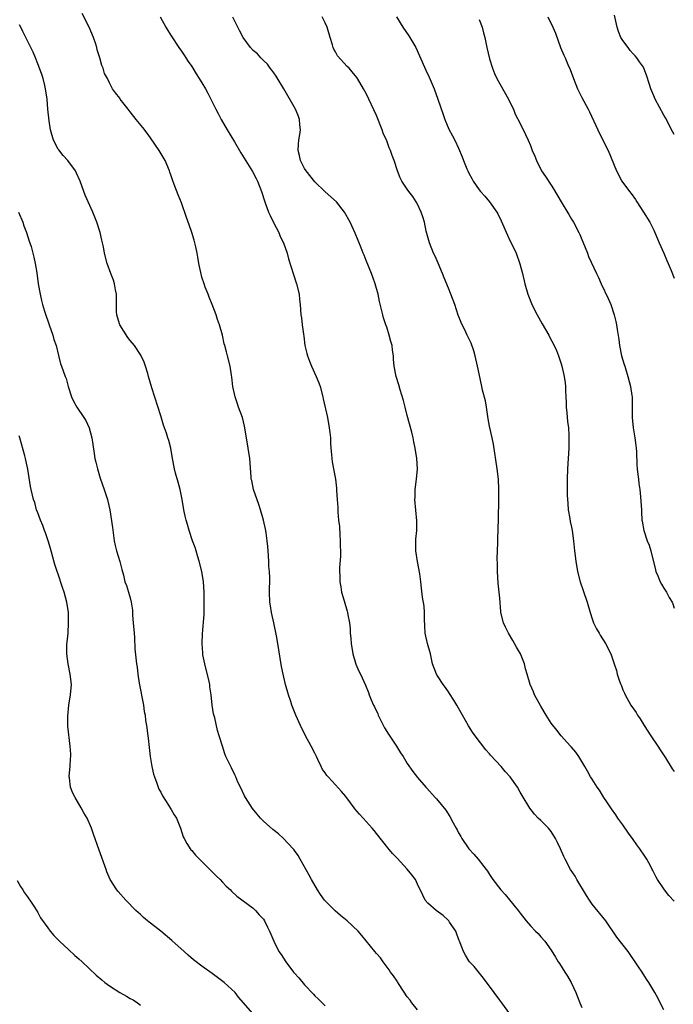
# Model space of a CAD drawing. Units: inches. Extents: x 2619000 to 2622000, y 1479000 to 1482000.
# Drawn here: x 2619965 to 2620093, y 1479719 to 1479910 of the extents above; entities that cross this region are included whole.
import ezdxf

# ---------------------------------------------------------------- set-up
doc = ezdxf.new("R2010")
doc.units = ezdxf.units.IN
doc.header["$MEASUREMENT"] = 0
doc.layers.add('LD26191479_10ft', color=91, linetype='Continuous')

msp = doc.modelspace()

# ---------------------------------------------------------------- linework, layer by layer
at = {"layer": 'LD26191479_10ft'}
for points, elevation in [([(2620061, 1479716.89), (2620059.39, 1479719), (2620059, 1479719.56), (2620057.92, 1479721), (2620055.84, 1479723.84), (2620054.06, 1479726.06), (2620053.13, 1479727), (2620053, 1479727.17), (2620052.32, 1479728.32), (2620051.95, 1479729), (2620051.3, 1479730.7), (2620051, 1479731.45), (2620050.61, 1479732.61), (2620050.43, 1479733), (2620049.25, 1479734.75), (2620049.1, 1479735), (2620049.05, 1479735.05), (2620048.02, 1479736.02), (2620046.62, 1479737), (2620045, 1479738.4), (2620044.51, 1479739), (2620044, 1479740), (2620043, 1479742.13), (2620042.57, 1479743), (2620041.92, 1479743.92), (2620041, 1479745.01), (2620039, 1479747.16), (2620038.1, 1479748.1), (2620037.19, 1479749.19), (2620035, 1479752.01), (2620034.54, 1479752.54), (2620034.19, 1479753), (2620032.39, 1479755), (2620031.72, 1479755.72), (2620030.81, 1479756.81), (2620030.68, 1479757), (2620029.93, 1479757.93), (2620029, 1479759.17), (2620028.16, 1479760.16), (2620027, 1479761.47), (2620025.56, 1479763), (2620025.3, 1479763.3), (2620025, 1479763.77), (2620024.46, 1479764.46), (2620024.2, 1479765), (2620023.58, 1479766.42), (2620023.29, 1479767), (2620023, 1479767.62), (2620022.3, 1479769), (2620021.2, 1479771), (2620020.19, 1479773), (2620019.32, 1479775), (2620018.54, 1479777), (2620018.3, 1479777.7), (2620017.87, 1479779), (2620017.28, 1479781), (2620016.81, 1479783), (2620016.51, 1479784.51), (2620015.78, 1479789), (2620015.52, 1479790.48), (2620015, 1479793), (2620014.55, 1479795), (2620014.33, 1479796.33), (2620014.24, 1479797), (2620014.16, 1479799), (2620014.2, 1479801.8), (2620014.15, 1479803), (2620014.06, 1479804.06), (2620014.03, 1479805), (2620013.89, 1479807), (2620013.85, 1479807.85), (2620013.72, 1479809), (2620013.49, 1479810.51), (2620013.43, 1479811), (2620012.98, 1479813), (2620012.4, 1479815), (2620012.06, 1479816.07), (2620011.06, 1479819), (2620010.71, 1479820.71), (2620010.62, 1479821), (2620010.58, 1479821.42), (2620010.36, 1479825), (2620010.03, 1479827), (2620009.66, 1479829), (2620009.29, 1479831.29), (2620008.87, 1479833), (2620008.14, 1479835), (2620007.86, 1479835.86), (2620007.44, 1479837), (2620007.03, 1479839), (2620006.83, 1479840.83), (2620006.75, 1479841.25), (2620006.49, 1479843), (2620006.01, 1479845), (2620005.77, 1479845.77), (2620005.48, 1479847), (2620005.36, 1479847.36), (2620004.98, 1479849.02), (2620004.45, 1479851), (2620004.06, 1479852.06), (2620003.79, 1479853), (2620003.01, 1479855.01), (2620002.43, 1479856.43), (2620002.18, 1479857), (2620001.64, 1479858.36), (2620001.41, 1479859), (2620001, 1479860.33), (2620000.76, 1479861.24), (2620000.42, 1479863), (2620000.23, 1479864.23), (2620000.07, 1479865), (2619999.79, 1479866.21), (2619999.64, 1479867), (2619999.5, 1479867.5), (2619999.03, 1479869), (2619998.5, 1479870.5), (2619997.96, 1479871.96), (2619997, 1479874.76), (2619996.35, 1479876.34), (2619995.62, 1479878.38), (2619995.26, 1479879.26), (2619995, 1479880.07), (2619994.76, 1479880.76), (2619994.69, 1479881), (2619993.84, 1479883), (2619992.68, 1479885), (2619991, 1479887.43), (2619990.33, 1479888.33), (2619989.46, 1479889.46), (2619988.19, 1479891), (2619987, 1479892.53), (2619986.61, 1479893), (2619985.1, 1479895), (2619985, 1479895.16), (2619984.19, 1479896.19), (2619983.58, 1479897), (2619983, 1479898.13), (2619982.57, 1479899), (2619982, 1479900), (2619981.78, 1479901), (2619981.5, 1479901.5), (2619981.09, 1479903), (2619980.6, 1479904.6), (2619980.52, 1479905), (2619980.31, 1479905.69), (2619979.89, 1479907), (2619979.04, 1479909), (2619977.67, 1479911.67)], 9770), ([(2619992.85, 1479911), (2619993.97, 1479909), (2619994.33, 1479908.33), (2619995, 1479907.3), (2619995.11, 1479907.11), (2619996.51, 1479905), (2619997, 1479904.33), (2619997.52, 1479903.52), (2619997.88, 1479903), (2619998.32, 1479902.32), (2619999, 1479901.34), (2619999.22, 1479901), (2619999.88, 1479899.88), (2620000.49, 1479899), (2620001, 1479898.17), (2620001.69, 1479897), (2620002.16, 1479896.16), (2620002.76, 1479895), (2620003.71, 1479893), (2620004.15, 1479892.15), (2620004.72, 1479891), (2620005.91, 1479889), (2620007.33, 1479886.67), (2620008.31, 1479885), (2620008.55, 1479884.55), (2620010.88, 1479880.88), (2620011.54, 1479879.54), (2620011.82, 1479879), (2620012.59, 1479877), (2620013.24, 1479875), (2620013.98, 1479873), (2620014.3, 1479872.3), (2620014.95, 1479870.95), (2620015.95, 1479869), (2620016.26, 1479868.26), (2620016.88, 1479867), (2620017.58, 1479865), (2620017.87, 1479863.87), (2620018.79, 1479861), (2620019.45, 1479859), (2620019.92, 1479857), (2620019.99, 1479855.99), (2620020.12, 1479855), (2620020.26, 1479853), (2620020.39, 1479852.39), (2620020.54, 1479851), (2620020.76, 1479849.24), (2620020.84, 1479848.84), (2620021.07, 1479847), (2620021.42, 1479845.42), (2620021.55, 1479845), (2620021.94, 1479843.94), (2620022.35, 1479843), (2620023.27, 1479841), (2620023.76, 1479839.76), (2620024.01, 1479839), (2620024.55, 1479837), (2620024.64, 1479836.64), (2620025.44, 1479833), (2620025.81, 1479831), (2620025.92, 1479830.08), (2620026.02, 1479829), (2620026.02, 1479828.02), (2620026.1, 1479827), (2620026.24, 1479825.76), (2620026.28, 1479825), (2620026.37, 1479824.37), (2620026.64, 1479823), (2620027.01, 1479821), (2620027.21, 1479819.21), (2620027.22, 1479818.78), (2620027.32, 1479817), (2620027.44, 1479815.44), (2620027.47, 1479814.53), (2620027.63, 1479813), (2620027.78, 1479811.78), (2620027.84, 1479810.16), (2620027.93, 1479809), (2620027.93, 1479807.93), (2620027.98, 1479807), (2620028, 1479806), (2620027.79, 1479803.79), (2620027.8, 1479803), (2620027.85, 1479802.15), (2620027.87, 1479801), (2620028.04, 1479800.04), (2620028.21, 1479799), (2620028.68, 1479797.32), (2620029.3, 1479795.3), (2620029.37, 1479795), (2620029.43, 1479794.57), (2620029.73, 1479793), (2620029.86, 1479791.86), (2620029.89, 1479791), (2620030.01, 1479790.01), (2620030.07, 1479789), (2620030.38, 1479787), (2620030.96, 1479784.96), (2620031.59, 1479783.59), (2620031.88, 1479783), (2620032.86, 1479780.86), (2620033.44, 1479779.44), (2620033.59, 1479779), (2620033.98, 1479778.02), (2620034.43, 1479777), (2620034.62, 1479776.62), (2620035.26, 1479775.26), (2620035.35, 1479775), (2620036.57, 1479772.57), (2620037.34, 1479771.34), (2620038.9, 1479769), (2620039.71, 1479767.71), (2620040.19, 1479767), (2620041, 1479765.62), (2620042.07, 1479764.07), (2620043, 1479762.86), (2620044.61, 1479761), (2620044.81, 1479760.81), (2620046.41, 1479759), (2620046.71, 1479758.71), (2620048.53, 1479756.53), (2620049.31, 1479755.31), (2620049.93, 1479754.07), (2620050.53, 1479753), (2620050.71, 1479752.71), (2620051, 1479752.13), (2620051.43, 1479751.43), (2620051.62, 1479751), (2620052.97, 1479748.97), (2620053.95, 1479747.95), (2620054.8, 1479747), (2620056.37, 1479745), (2620056.63, 1479744.63), (2620057, 1479744.03), (2620057.67, 1479743), (2620059.23, 1479741), (2620060.1, 1479740.1), (2620062.62, 1479737), (2620063, 1479736.45), (2620064.19, 1479735), (2620065, 1479733.99), (2620065.97, 1479733), (2620066.49, 1479732.49), (2620067, 1479731.89), (2620067.79, 1479731), (2620069, 1479729.3), (2620069.89, 1479727.89), (2620070.41, 1479727), (2620070.66, 1479726.66), (2620071.69, 1479725), (2620072.23, 1479724.23), (2620072.9, 1479723), (2620073.83, 1479721), (2620074.19, 1479720.19), (2620074.61, 1479719), (2620075, 1479718.11)], 9780), ([(2620091, 1479717.63), (2620090.29, 1479719), (2620089.87, 1479719.87), (2620089.2, 1479721), (2620088.04, 1479723), (2620087.62, 1479723.62), (2620086.75, 1479725), (2620086.03, 1479726.03), (2620085.42, 1479727), (2620084.44, 1479728.44), (2620084.03, 1479729), (2620081.83, 1479731.83), (2620079.66, 1479735), (2620077, 1479738.23), (2620076.48, 1479739), (2620075.91, 1479739.91), (2620074.05, 1479743), (2620073.7, 1479743.7), (2620072.82, 1479745), (2620071.76, 1479747), (2620071.51, 1479747.51), (2620070.86, 1479749), (2620070.24, 1479750.24), (2620069.88, 1479751), (2620069, 1479752.36), (2620068.48, 1479753), (2620067, 1479754.55), (2620066.53, 1479755), (2620065.78, 1479755.78), (2620064.9, 1479756.9), (2620063.37, 1479759.37), (2620063, 1479760.05), (2620062.45, 1479761), (2620061.07, 1479763), (2620060.06, 1479764.06), (2620059.29, 1479765), (2620057.24, 1479767.24), (2620057, 1479767.53), (2620056.29, 1479768.29), (2620054.21, 1479771), (2620053.7, 1479771.7), (2620052.93, 1479772.93), (2620051.76, 1479775), (2620051, 1479776.37), (2620050.64, 1479777), (2620050.04, 1479777.96), (2620049.23, 1479779.23), (2620049, 1479779.57), (2620048.43, 1479780.43), (2620048.02, 1479781), (2620047, 1479782.49), (2620046.67, 1479783), (2620045.94, 1479785), (2620045.52, 1479787), (2620044.93, 1479789), (2620044.46, 1479791), (2620044.43, 1479792.43), (2620044.33, 1479793.67), (2620044.38, 1479795), (2620044.28, 1479796.28), (2620043.97, 1479798.03), (2620043.76, 1479799.76), (2620043.64, 1479801), (2620043.43, 1479802.57), (2620042.97, 1479804.97), (2620042.67, 1479807), (2620042.68, 1479809.32), (2620042.85, 1479811), (2620042.89, 1479812.89), (2620042.5, 1479817), (2620042.53, 1479817.47), (2620042.54, 1479819), (2620042.79, 1479821), (2620042.97, 1479823), (2620042.88, 1479825), (2620042.56, 1479827), (2620042.27, 1479828.27), (2620042.14, 1479829), (2620041.87, 1479830.13), (2620041, 1479833.35), (2620040.58, 1479835), (2620040.28, 1479836.28), (2620039.61, 1479838.39), (2620039.35, 1479839.35), (2620038.82, 1479841), (2620038.45, 1479843), (2620038.33, 1479844.33), (2620038.31, 1479845), (2620038.13, 1479846.13), (2620038.04, 1479847), (2620037.8, 1479847.8), (2620037.5, 1479849), (2620037, 1479850.58), (2620036.85, 1479851), (2620036.4, 1479852.4), (2620036.22, 1479853), (2620036, 1479854), (2620035.6, 1479855.6), (2620035.32, 1479857), (2620034.77, 1479859), (2620034.29, 1479860.29), (2620034.06, 1479861), (2620033, 1479863.57), (2620032.6, 1479864.6), (2620032.41, 1479865), (2620032, 1479866), (2620031.44, 1479867.44), (2620030.86, 1479868.86), (2620029.89, 1479871), (2620028.8, 1479873), (2620027.21, 1479875), (2620025, 1479876.93), (2620023, 1479878.86), (2620021.28, 1479881), (2620021, 1479881.47), (2620020.17, 1479883), (2620020, 1479884), (2620019.72, 1479885), (2620019.78, 1479886.22), (2620019.89, 1479887), (2620020.09, 1479888.09), (2620020.18, 1479889), (2620020.05, 1479889.95), (2620020, 1479891), (2620019.76, 1479891.76), (2620019.2, 1479893), (2620016.96, 1479897), (2620015.47, 1479899.47), (2620015, 1479900.07), (2620014.62, 1479900.62), (2620014.3, 1479901), (2620013.76, 1479901.76), (2620013, 1479902.48), (2620012.49, 1479903), (2620011.8, 1479903.8), (2620011, 1479904.46), (2620010.48, 1479905), (2620009, 1479906.96), (2620008.34, 1479908.34), (2620007.97, 1479909), (2620007, 1479910.93)], 9790), ([(2620093, 1479738.78), (2620091.94, 1479739.94), (2620091.11, 1479741), (2620091, 1479741.19), (2620089.73, 1479743), (2620089.46, 1479743.46), (2620088.81, 1479744.81), (2620088.73, 1479745), (2620088.46, 1479745.54), (2620087.67, 1479747), (2620087.38, 1479747.38), (2620087, 1479747.99), (2620086.59, 1479748.59), (2620086.33, 1479749), (2620085.75, 1479749.75), (2620085, 1479750.8), (2620084.07, 1479752.07), (2620083, 1479753.66), (2620082.04, 1479755), (2620081.63, 1479755.63), (2620080.78, 1479756.78), (2620079.86, 1479758.14), (2620079.3, 1479759), (2620078.44, 1479760.44), (2620078.01, 1479761), (2620077, 1479762.59), (2620076.72, 1479763), (2620076.13, 1479764.13), (2620075.58, 1479765), (2620075, 1479766.02), (2620074.4, 1479767), (2620073.83, 1479767.83), (2620073, 1479768.77), (2620072.82, 1479769), (2620071, 1479771.01), (2620070.13, 1479772.13), (2620069, 1479773.45), (2620068.03, 1479775), (2620067, 1479776.77), (2620065.81, 1479779), (2620065.58, 1479779.58), (2620064.92, 1479781), (2620064.33, 1479783), (2620064.04, 1479784.04), (2620063.83, 1479785), (2620063.06, 1479787), (2620062.28, 1479788.28), (2620061.91, 1479789), (2620061.55, 1479789.55), (2620060.7, 1479791), (2620060.13, 1479792.13), (2620059.75, 1479793), (2620059.25, 1479795), (2620059.22, 1479795.22), (2620059, 1479797.83), (2620058.91, 1479799), (2620058.71, 1479800.71), (2620058.56, 1479803), (2620058.57, 1479804.57), (2620058.52, 1479805.48), (2620058.63, 1479808.63), (2620058.61, 1479809.39), (2620058.8, 1479813.2), (2620058.85, 1479817), (2620058.85, 1479819), (2620058.76, 1479821), (2620058.52, 1479823), (2620057.77, 1479827.77), (2620057.52, 1479829), (2620057, 1479831.31), (2620056.74, 1479832.74), (2620056.42, 1479835), (2620056.21, 1479836.21), (2620055.67, 1479838.33), (2620055.55, 1479839), (2620055, 1479841.51), (2620054.71, 1479843), (2620054.25, 1479845), (2620053.97, 1479845.97), (2620053.44, 1479847.44), (2620053, 1479848.38), (2620052.67, 1479849), (2620052.38, 1479849.62), (2620051.47, 1479851.47), (2620050.94, 1479852.94), (2620050.26, 1479855), (2620049.49, 1479857), (2620049, 1479858.15), (2620048.21, 1479860.21), (2620047.89, 1479861), (2620047.03, 1479863.03), (2620046.42, 1479864.42), (2620046.14, 1479865), (2620045.32, 1479867), (2620044.71, 1479869.29), (2620044.35, 1479871), (2620044.06, 1479872.06), (2620043.73, 1479873), (2620043, 1479874.54), (2620042.75, 1479875), (2620042.05, 1479876.05), (2620041.3, 1479877), (2620041, 1479877.42), (2620039.97, 1479879), (2620039.64, 1479879.64), (2620039.09, 1479881), (2620038.47, 1479883), (2620038.03, 1479884.03), (2620037.75, 1479885), (2620037.49, 1479885.49), (2620037, 1479886.89), (2620036.33, 1479888.33), (2620036.1, 1479889), (2620035, 1479891.77), (2620033, 1479896.05), (2620032.5, 1479897), (2620031.33, 1479899), (2620031.2, 1479899.2), (2620030.29, 1479900.29), (2620029.65, 1479901), (2620029.31, 1479901.31), (2620027.4, 1479903.4), (2620027, 1479904.18), (2620026.7, 1479904.7), (2620026.59, 1479905), (2620026.45, 1479905.55), (2620025.97, 1479907), (2620025.37, 1479909), (2620025, 1479909.81), (2620024.43, 1479911)], 9800), ([(2620038.92, 1479911), (2620040.15, 1479909), (2620041.33, 1479907.33), (2620042.69, 1479905), (2620043.41, 1479903.41), (2620044.64, 1479900.64), (2620045.28, 1479899.28), (2620046.24, 1479897), (2620046.97, 1479894.97), (2620047.96, 1479891.96), (2620048.3, 1479891), (2620049.11, 1479889.11), (2620049.84, 1479887.84), (2620050.28, 1479887), (2620051, 1479885.44), (2620051.72, 1479883.72), (2620051.96, 1479883), (2620052.59, 1479881.41), (2620052.77, 1479881), (2620053, 1479880.54), (2620053.55, 1479879.55), (2620053.82, 1479879), (2620055, 1479877.31), (2620055.26, 1479877), (2620056.09, 1479876.09), (2620057, 1479875), (2620058.42, 1479873), (2620058.63, 1479872.63), (2620059.29, 1479871.29), (2620060.5, 1479868.5), (2620061, 1479867.47), (2620061.25, 1479867), (2620062.2, 1479865), (2620062.93, 1479862.93), (2620063.43, 1479861), (2620063.9, 1479859), (2620064.47, 1479857), (2620065.18, 1479855.18), (2620065.26, 1479855), (2620066.28, 1479853), (2620067.25, 1479851.25), (2620068.55, 1479849), (2620068.7, 1479848.7), (2620069.63, 1479847), (2620070.05, 1479846.05), (2620070.48, 1479845), (2620071, 1479843.45), (2620071.13, 1479843), (2620071.57, 1479841), (2620071.76, 1479839.76), (2620071.82, 1479839), (2620071.84, 1479838.16), (2620071.91, 1479837), (2620071.93, 1479835.93), (2620071.97, 1479835), (2620072.1, 1479833.9), (2620072.19, 1479832.19), (2620072.38, 1479831), (2620072.48, 1479829.52), (2620072.49, 1479828.49), (2620072.46, 1479827), (2620072.35, 1479825), (2620072.23, 1479823), (2620072.13, 1479821), (2620072.15, 1479820.15), (2620072.13, 1479819), (2620072.16, 1479817.84), (2620072.27, 1479816.27), (2620072.36, 1479815), (2620072.65, 1479813.34), (2620072.74, 1479812.74), (2620073, 1479811.66), (2620073.13, 1479811), (2620073.41, 1479809), (2620073.6, 1479807), (2620073.84, 1479805), (2620074.17, 1479803), (2620074.67, 1479801), (2620075.28, 1479799.28), (2620076.04, 1479797), (2620076.6, 1479795), (2620077, 1479793.8), (2620077.3, 1479793), (2620077.86, 1479791.86), (2620078.38, 1479791), (2620078.59, 1479790.59), (2620079.63, 1479789), (2620080.63, 1479787), (2620081.32, 1479785), (2620081.73, 1479783.73), (2620081.92, 1479783), (2620082.34, 1479781.66), (2620082.59, 1479781), (2620082.72, 1479780.72), (2620083, 1479779.97), (2620083.31, 1479779.31), (2620083.42, 1479779), (2620084.54, 1479777), (2620085.56, 1479775.56), (2620085.87, 1479775), (2620086.34, 1479774.34), (2620087.14, 1479773), (2620088.43, 1479771), (2620089.81, 1479769), (2620090.26, 1479768.26), (2620091.28, 1479766.72), (2620092.6, 1479764.6), (2620093, 1479764.07)], 9810), ([(2620055, 1479910.5), (2620055.58, 1479909), (2620055.86, 1479907.86), (2620056.11, 1479907), (2620056.51, 1479905), (2620057, 1479902.84), (2620057.58, 1479901), (2620057.98, 1479899.98), (2620058.43, 1479899), (2620059, 1479897.98), (2620060.75, 1479895), (2620061.45, 1479893.45), (2620061.68, 1479893), (2620062.03, 1479892.03), (2620063, 1479890.21), (2620064.06, 1479888.06), (2620064.56, 1479887), (2620065, 1479885.95), (2620065.36, 1479885), (2620065.84, 1479883.84), (2620066.15, 1479883), (2620067.18, 1479881), (2620067.94, 1479879.94), (2620069, 1479878.22), (2620069.51, 1479877.51), (2620071, 1479874.96), (2620072.5, 1479872.5), (2620073, 1479871.63), (2620073.38, 1479871), (2620074.42, 1479869), (2620074.6, 1479868.6), (2620075, 1479867.63), (2620075.2, 1479867.2), (2620076.08, 1479865), (2620076.33, 1479864.33), (2620077.86, 1479861), (2620078.24, 1479860.24), (2620078.77, 1479859), (2620080.15, 1479856.15), (2620080.63, 1479855), (2620081.33, 1479853), (2620081.66, 1479851.66), (2620081.79, 1479851), (2620081.9, 1479850.1), (2620082.2, 1479848.2), (2620082.35, 1479847), (2620082.74, 1479845), (2620083, 1479844.12), (2620083.28, 1479843.28), (2620083.35, 1479843), (2620083.49, 1479842.51), (2620083.99, 1479841), (2620084.49, 1479839), (2620084.76, 1479837.24), (2620084.78, 1479837), (2620084.83, 1479835), (2620084.82, 1479833), (2620084.99, 1479831), (2620085.34, 1479829), (2620085.52, 1479827.52), (2620085.61, 1479827), (2620085.67, 1479826.33), (2620085.75, 1479823.75), (2620085.81, 1479823), (2620085.92, 1479821.92), (2620086.04, 1479821), (2620086.12, 1479820.12), (2620086.3, 1479819), (2620086.46, 1479817.54), (2620086.61, 1479815), (2620086.65, 1479814.65), (2620086.72, 1479813), (2620086.78, 1479812.78), (2620087.06, 1479811), (2620087.74, 1479809), (2620088.11, 1479808.11), (2620088.45, 1479807), (2620089.34, 1479803.34), (2620089.45, 1479803), (2620089.81, 1479802.19), (2620090.27, 1479801), (2620090.51, 1479800.51), (2620091, 1479799.76), (2620091.47, 1479799), (2620092.03, 1479797.97), (2620092.59, 1479797), (2620092.71, 1479796.71), (2620093, 1479795.86)], 9820), ([(2620068.35, 1479911), (2620069.37, 1479909), (2620069.85, 1479907.85), (2620070.87, 1479905), (2620071.52, 1479903.52), (2620071.73, 1479903), (2620072.3, 1479901.7), (2620072.75, 1479900.75), (2620073.39, 1479899), (2620074.19, 1479897), (2620074.44, 1479896.44), (2620075, 1479895.31), (2620076.24, 1479893), (2620076.49, 1479892.49), (2620078.11, 1479889), (2620078.41, 1479888.41), (2620080.13, 1479885), (2620081.73, 1479881), (2620082.81, 1479879), (2620084.28, 1479877), (2620084.62, 1479876.62), (2620085.45, 1479875.45), (2620085.72, 1479875), (2620087.03, 1479873), (2620088.22, 1479871), (2620089, 1479869.49), (2620089.24, 1479869), (2620089.75, 1479867.75), (2620090.1, 1479867), (2620090.99, 1479865.01), (2620091.55, 1479863.55), (2620091.81, 1479863), (2620092.41, 1479861.59), (2620093, 1479860.12)], 9830), ([(2620093, 1479888.1), (2620092.68, 1479888.68), (2620091.32, 1479891.32), (2620091, 1479891.85), (2620089.27, 1479895), (2620089, 1479895.61), (2620088.44, 1479897), (2620088.18, 1479897.82), (2620087.63, 1479899.63), (2620087.11, 1479901), (2620087, 1479901.18), (2620086.27, 1479902.27), (2620085.74, 1479903), (2620085.38, 1479903.38), (2620085, 1479903.82), (2620084.43, 1479904.43), (2620084, 1479905), (2620083, 1479906.38), (2620082.63, 1479907), (2620082.16, 1479908.16), (2620081.87, 1479909), (2620081.34, 1479911.34)], 9840), ([(2620043, 1479717.68), (2620041.88, 1479719), (2620041.54, 1479719.54), (2620041, 1479720.19), (2620039.4, 1479722.6), (2620039.09, 1479723.09), (2620039, 1479723.21), (2620038.29, 1479724.29), (2620037.76, 1479725), (2620037.47, 1479725.47), (2620036.29, 1479727), (2620035.76, 1479727.76), (2620035, 1479728.65), (2620034.68, 1479729), (2620032.12, 1479732.12), (2620031.41, 1479733), (2620029.31, 1479735), (2620028.02, 1479736.02), (2620026.93, 1479736.93), (2620025, 1479738.85), (2620024.86, 1479739), (2620024.09, 1479740.09), (2620023.49, 1479741), (2620022.36, 1479743), (2620021.88, 1479743.88), (2620020.13, 1479747), (2620019.72, 1479747.72), (2620019, 1479748.7), (2620018.89, 1479748.89), (2620018.8, 1479749), (2620016.9, 1479751), (2620015.89, 1479751.89), (2620014.78, 1479752.78), (2620013, 1479754.4), (2620012.43, 1479755), (2620011.75, 1479755.75), (2620010.85, 1479756.85), (2620009.46, 1479759), (2620009.32, 1479759.32), (2620008.48, 1479761), (2620008.01, 1479761.99), (2620007.57, 1479763), (2620007.42, 1479763.42), (2620006.75, 1479764.75), (2620006.6, 1479765), (2620006.1, 1479766.1), (2620005.68, 1479767), (2620005.48, 1479767.48), (2620004.99, 1479768.99), (2620004.37, 1479771), (2620004.04, 1479772.04), (2620003.48, 1479774.52), (2620003.28, 1479775.28), (2620003.01, 1479777), (2620002.79, 1479779), (2620002.55, 1479780.55), (2620002.53, 1479781), (2620002.43, 1479781.57), (2620001.55, 1479785), (2620001.2, 1479786.8), (2620001.18, 1479787), (2620001.19, 1479787.19), (2620001.06, 1479789), (2620001.12, 1479790.88), (2620001.4, 1479794.6), (2620001.4, 1479795.4), (2620001.45, 1479797), (2620001.43, 1479799), (2620001.32, 1479801), (2620000.99, 1479803), (2620000.45, 1479805), (2620000.17, 1479805.83), (2619999.85, 1479807), (2619999.68, 1479807.68), (2619999.17, 1479809), (2619998.51, 1479811), (2619998.16, 1479812.16), (2619997.94, 1479813), (2619997.76, 1479813.76), (2619997.5, 1479815), (2619997.14, 1479817), (2619996.75, 1479819), (2619996.38, 1479820.38), (2619995.87, 1479822.13), (2619995.63, 1479823), (2619995.25, 1479825), (2619994.91, 1479827), (2619994.52, 1479828.52), (2619994.38, 1479829), (2619994.08, 1479829.92), (2619993.72, 1479831), (2619993.52, 1479831.52), (2619993, 1479833.3), (2619991.26, 1479838.74), (2619990.62, 1479841), (2619990.44, 1479841.56), (2619990.01, 1479843), (2619989.74, 1479843.74), (2619989.1, 1479845.1), (2619987.86, 1479847), (2619987, 1479848), (2619986.55, 1479848.55), (2619984.98, 1479851), (2619984.53, 1479852.53), (2619984.41, 1479853), (2619984.36, 1479853.64), (2619984.35, 1479855), (2619984.38, 1479856.38), (2619984.33, 1479857), (2619984.13, 1479857.87), (2619983.96, 1479859), (2619983.74, 1479859.74), (2619983.25, 1479861), (2619982.51, 1479863), (2619981.99, 1479865), (2619981.81, 1479866.19), (2619981.64, 1479867), (2619981.49, 1479867.49), (2619981.2, 1479869), (2619980.54, 1479871), (2619979.72, 1479873), (2619978.25, 1479876.25), (2619977.96, 1479877), (2619977.26, 1479879), (2619976.56, 1479880.56), (2619976.39, 1479881), (2619974.88, 1479883), (2619973.97, 1479883.97), (2619973.1, 1479885.1), (2619973, 1479885.25), (2619972.08, 1479887), (2619971.51, 1479889), (2619971.22, 1479890.78), (2619970.99, 1479893.01), (2619970.82, 1479895), (2619970.55, 1479897), (2619970.38, 1479897.62), (2619970.06, 1479899), (2619969.8, 1479899.8), (2619969.35, 1479901), (2619969, 1479901.84), (2619968.55, 1479903), (2619968.1, 1479904.1), (2619967.68, 1479905), (2619967, 1479906.36), (2619966.71, 1479907), (2619966.13, 1479908.13), (2619965.72, 1479909), (2619965.46, 1479909.46)], 9760), ([(2619965.27, 1479873), (2619966.08, 1479871), (2619966.31, 1479870.31), (2619966.8, 1479869), (2619967.34, 1479867.34), (2619967.47, 1479867), (2619967.7, 1479866.3), (2619968.06, 1479865), (2619968.22, 1479864.22), (2619968.52, 1479863), (2619968.83, 1479861.17), (2619969.12, 1479859), (2619969.46, 1479857), (2619969.77, 1479855.77), (2619969.94, 1479855), (2619970.31, 1479853.69), (2619971.21, 1479851), (2619971.95, 1479849), (2619972.16, 1479848.16), (2619972.59, 1479847), (2619973.04, 1479845.04), (2619973.45, 1479843.45), (2619973.66, 1479843), (2619974.36, 1479841), (2619974.55, 1479840.55), (2619974.93, 1479839), (2619975.58, 1479837), (2619976.05, 1479836.05), (2619976.62, 1479835), (2619978.01, 1479833), (2619978.38, 1479832.38), (2619979.05, 1479831), (2619979.57, 1479829), (2619979.73, 1479827.73), (2619980.02, 1479825.98), (2619980.16, 1479825), (2619980.31, 1479824.31), (2619980.63, 1479823), (2619981.19, 1479821.19), (2619981.97, 1479819), (2619982.61, 1479817), (2619982.69, 1479816.69), (2619983.03, 1479815), (2619983.56, 1479811.56), (2619983.91, 1479809), (2619984.07, 1479808.07), (2619984.35, 1479807), (2619984.98, 1479804.98), (2619985.38, 1479803.38), (2619985.69, 1479802.31), (2619986.01, 1479801), (2619986.28, 1479800.28), (2619986.67, 1479799), (2619987, 1479797.85), (2619987.19, 1479797), (2619987.46, 1479795.46), (2619987.47, 1479794.53), (2619987.62, 1479793), (2619987.77, 1479791), (2619987.85, 1479790.15), (2619987.94, 1479787.94), (2619988.26, 1479785), (2619988.37, 1479784.37), (2619988.51, 1479783), (2619988.76, 1479781.24), (2619989.61, 1479777), (2619989.75, 1479775.75), (2619989.93, 1479775), (2619990.02, 1479774.02), (2619990.18, 1479773), (2619990.46, 1479771), (2619990.53, 1479770.53), (2619990.75, 1479768.75), (2619990.94, 1479767), (2619991.24, 1479765), (2619991.56, 1479763.56), (2619991.73, 1479763), (2619992.23, 1479761.77), (2619992.49, 1479761), (2619992.63, 1479760.63), (2619993, 1479760.03), (2619993.31, 1479759.31), (2619994.5, 1479757.5), (2619994.87, 1479756.87), (2619995, 1479756.68), (2619995.59, 1479755.59), (2619996.04, 1479755), (2619996.85, 1479753), (2619997.37, 1479751.37), (2619997.52, 1479751), (2619998.03, 1479750.03), (2619998.83, 1479748.83), (2619999, 1479748.66), (2619999.77, 1479747.77), (2620002.56, 1479745), (2620002.76, 1479744.76), (2620003, 1479744.54), (2620003.74, 1479743.74), (2620004.54, 1479743), (2620005, 1479742.5), (2620005.74, 1479741.74), (2620006.58, 1479741), (2620006.77, 1479740.77), (2620007.79, 1479739.79), (2620011, 1479737.42), (2620011.42, 1479737), (2620012.17, 1479736.17), (2620013, 1479735.3), (2620013.21, 1479735), (2620013.77, 1479733.77), (2620014.17, 1479733), (2620014.39, 1479732.39), (2620014.99, 1479731), (2620016, 1479729), (2620016.41, 1479728.41), (2620017.31, 1479727), (2620018.84, 1479725), (2620019, 1479724.8), (2620019.87, 1479723.87), (2620021, 1479722.5), (2620022.72, 1479720.72), (2620023, 1479720.4), (2620023.72, 1479719.72), (2620025, 1479718.46)], 9750), ([(2620010.94, 1479716.94), (2620008.15, 1479720.15), (2620007.49, 1479721), (2620005.33, 1479723), (2620003, 1479724.73), (2620001, 1479726.13), (2619999.37, 1479727.37), (2619998.29, 1479728.29), (2619997.56, 1479729), (2619995.15, 1479731.15), (2619993, 1479732.94), (2619991, 1479734.53), (2619990.73, 1479734.73), (2619990.38, 1479735), (2619989.64, 1479735.64), (2619989, 1479736.24), (2619988.58, 1479736.58), (2619988.14, 1479737), (2619986.2, 1479739), (2619984.69, 1479740.69), (2619984.43, 1479741), (2619983.14, 1479743), (2619982.5, 1479744.5), (2619982.31, 1479745), (2619981, 1479748.75), (2619979.85, 1479751.85), (2619979.46, 1479753), (2619978.61, 1479755), (2619978.02, 1479756.02), (2619977.5, 1479757), (2619976.28, 1479759), (2619975.85, 1479759.85), (2619975.38, 1479761), (2619975.18, 1479762.82), (2619975.14, 1479763), (2619975.15, 1479763.15), (2619975.31, 1479765), (2619975.42, 1479766.58), (2619975.44, 1479767), (2619975.43, 1479767.43), (2619975.35, 1479769), (2619974.89, 1479772.89), (2619974.85, 1479774.85), (2619975.07, 1479777), (2619975.41, 1479779), (2619975.57, 1479781), (2619975.36, 1479783), (2619974.92, 1479785), (2619974.65, 1479787), (2619974.7, 1479788.7), (2619974.91, 1479791), (2619975.03, 1479793), (2619974.98, 1479795), (2619974.67, 1479797), (2619974.13, 1479799), (2619973.86, 1479799.86), (2619973, 1479802.46), (2619972.79, 1479803), (2619972.34, 1479804.34), (2619971.5, 1479807.5), (2619971.04, 1479809), (2619970.53, 1479810.53), (2619970.34, 1479811), (2619969.99, 1479811.99), (2619969.53, 1479813), (2619969, 1479814.41), (2619968.8, 1479815), (2619968.42, 1479816.42), (2619968.2, 1479817), (2619967.71, 1479819), (2619967.58, 1479819.58), (2619967.06, 1479822.94), (2619966.66, 1479824.66), (2619966.6, 1479825), (2619966.47, 1479825.53), (2619965.83, 1479827.83), (2619965.53, 1479829), (2619965.4, 1479829.4)], 9740), ([(2619965, 1479742.82), (2619965.64, 1479741.64), (2619966.1, 1479741), (2619966.42, 1479740.42), (2619967, 1479739.63), (2619967.25, 1479739.25), (2619967.45, 1479739), (2619968.36, 1479737.64), (2619969, 1479736.59), (2619969.56, 1479735.56), (2619971, 1479733.59), (2619971.4, 1479733), (2619972.12, 1479732.12), (2619973, 1479731.31), (2619973.13, 1479731.13), (2619973.26, 1479731), (2619975, 1479729.43), (2619976.24, 1479728.24), (2619977, 1479727.58), (2619977.64, 1479727), (2619979, 1479725.72), (2619980.42, 1479724.42), (2619981.5, 1479723.5), (2619982.11, 1479723), (2619983, 1479722.33), (2619985, 1479721.04), (2619986.32, 1479720.32), (2619987, 1479719.89), (2619987.57, 1479719.57), (2619988.43, 1479719), (2619989, 1479718.59)], 9730)]:
    msp.add_lwpolyline(points, dxfattribs=dict(at, elevation=elevation))

doc.saveas('drawing.dxf')
